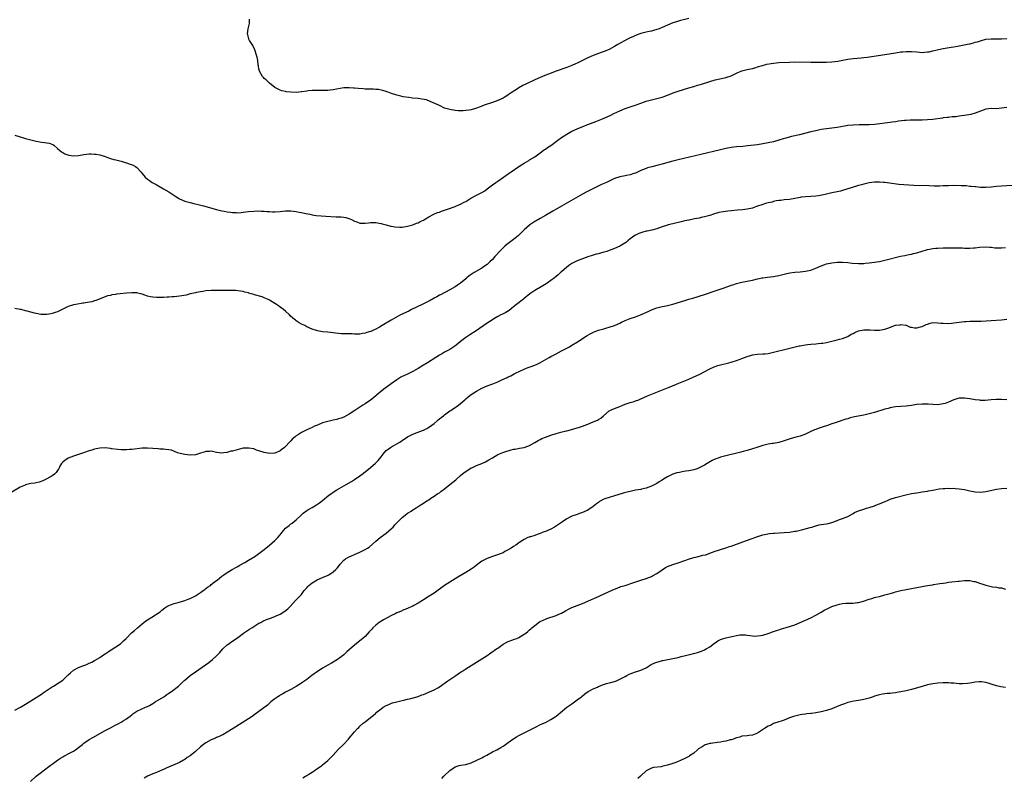
# Model space of a CAD drawing. Units: inches. Extents: x 2658000 to 2661000, y 1551019 to 1554000.
# Drawn here: x 2659129 to 2659500, y 1551669 to 1551954 of the extents above; entities that cross this region are included whole.
import ezdxf

# ---------------------------------------------------------------- set-up
doc = ezdxf.new("R2010")
doc.units = ezdxf.units.IN
doc.header["$MEASUREMENT"] = 0
doc.layers.add('LD26581551_10ft', color=123, linetype='Continuous')

msp = doc.modelspace()

# ---------------------------------------------------------------- linework, layer by layer
at = {"layer": 'LD26581551_10ft'}
for points, elevation in [([(2659381, 1551954.88), (2659379, 1551954.3), (2659377.95, 1551954.05), (2659376.37, 1551953.63), (2659375, 1551953.19), (2659373, 1551952.38), (2659371, 1551951.46), (2659369.89, 1551951), (2659369, 1551950.68), (2659367.73, 1551950.26), (2659367, 1551950.1), (2659366.13, 1551949.87), (2659365, 1551949.64), (2659363, 1551949.15), (2659362.54, 1551949), (2659361, 1551948.45), (2659359.98, 1551947.98), (2659359, 1551947.54), (2659357.88, 1551947), (2659354.23, 1551945), (2659353, 1551944.28), (2659351, 1551943.19), (2659350.63, 1551943), (2659349.5, 1551942.5), (2659348.04, 1551941.96), (2659347, 1551941.63), (2659345, 1551940.93), (2659343, 1551940.03), (2659341, 1551938.93), (2659339, 1551937.98), (2659338.31, 1551937.69), (2659337, 1551937.12), (2659335, 1551936.36), (2659331.05, 1551934.95), (2659328.13, 1551933.87), (2659326.71, 1551933.29), (2659325, 1551932.56), (2659323, 1551931.68), (2659319.8, 1551930.2), (2659318.46, 1551929.54), (2659317, 1551928.68), (2659316.04, 1551928.04), (2659314.43, 1551927), (2659313, 1551926), (2659312.38, 1551925.62), (2659311.44, 1551925), (2659311, 1551924.74), (2659309, 1551923.87), (2659307, 1551923.2), (2659303.89, 1551922.11), (2659303, 1551921.72), (2659302.43, 1551921.57), (2659301, 1551920.97), (2659299, 1551920.44), (2659298.28, 1551920.28), (2659297, 1551920.11), (2659296.01, 1551920.01), (2659295, 1551920.01), (2659294.04, 1551920.04), (2659293, 1551920.13), (2659291, 1551920.48), (2659289, 1551921.06), (2659287, 1551921.96), (2659283.58, 1551923.58), (2659282.1, 1551924.1), (2659280.44, 1551924.44), (2659279, 1551924.63), (2659276.84, 1551924.84), (2659275.51, 1551925), (2659273.32, 1551925.32), (2659272.43, 1551925.57), (2659271, 1551925.89), (2659269, 1551926.54), (2659267.65, 1551927), (2659267.19, 1551927.19), (2659267, 1551927.24), (2659265.71, 1551927.71), (2659265, 1551927.77), (2659264.02, 1551928.02), (2659263, 1551928.02), (2659262.14, 1551928.14), (2659261, 1551928.12), (2659260.2, 1551928.2), (2659259, 1551928.2), (2659258.27, 1551928.27), (2659256.4, 1551928.4), (2659255, 1551928.57), (2659254.57, 1551928.57), (2659253, 1551928.73), (2659252.69, 1551928.69), (2659251, 1551928.66), (2659248.21, 1551928.21), (2659247, 1551927.96), (2659245.82, 1551927.82), (2659245, 1551927.69), (2659243, 1551927.64), (2659241.67, 1551927.67), (2659241, 1551927.71), (2659239, 1551927.69), (2659237.51, 1551927.51), (2659237, 1551927.48), (2659235.19, 1551927.19), (2659235, 1551927.19), (2659233, 1551926.98), (2659231, 1551927), (2659229.2, 1551927.2), (2659229, 1551927.25), (2659227.57, 1551927.57), (2659227, 1551927.79), (2659226.18, 1551928.18), (2659225, 1551928.81), (2659223, 1551930.4), (2659221.7, 1551931.7), (2659221, 1551932.16), (2659220.64, 1551932.64), (2659220.36, 1551933), (2659219.22, 1551935), (2659219, 1551935.85), (2659218.82, 1551936.82), (2659218.75, 1551937), (2659218.69, 1551937.31), (2659218.5, 1551939), (2659218.26, 1551940.26), (2659218.1, 1551941), (2659217.39, 1551943), (2659216.62, 1551944.62), (2659215.43, 1551946.57), (2659215.19, 1551947), (2659215.16, 1551947.16), (2659215, 1551947.66), (2659214.73, 1551948.73), (2659214.64, 1551949), (2659214.95, 1551951), (2659215.47, 1551953), (2659215.46, 1551954.54)], 9030), ([(2659127, 1551910.85), (2659129, 1551910.14), (2659129.89, 1551909.89), (2659131, 1551909.62), (2659135, 1551908.54), (2659136.31, 1551908.31), (2659137, 1551908.14), (2659138.1, 1551908.1), (2659139, 1551907.9), (2659139.83, 1551907.83), (2659141.25, 1551907.25), (2659141.59, 1551907), (2659143, 1551905.82), (2659143.92, 1551905), (2659144.53, 1551904.53), (2659145, 1551904.29), (2659145.82, 1551903.82), (2659147.32, 1551903.32), (2659149.04, 1551903.04), (2659151, 1551903.14), (2659153, 1551903.5), (2659155, 1551903.76), (2659155.77, 1551903.77), (2659157, 1551903.72), (2659157.64, 1551903.64), (2659159, 1551903.37), (2659161, 1551902.73), (2659162.27, 1551902.27), (2659163, 1551902.04), (2659164.3, 1551901.7), (2659165, 1551901.48), (2659167.05, 1551901), (2659168.56, 1551900.57), (2659169, 1551900.43), (2659170.06, 1551900.06), (2659171.5, 1551899.5), (2659172.48, 1551899), (2659173, 1551898.57), (2659174.5, 1551897), (2659175, 1551896.39), (2659176.06, 1551895), (2659177, 1551894.27), (2659177.7, 1551893.7), (2659178.73, 1551893), (2659180.17, 1551892.17), (2659183, 1551890.6), (2659185, 1551889.43), (2659186.46, 1551888.46), (2659187.64, 1551887.64), (2659188.65, 1551887), (2659189, 1551886.8), (2659191, 1551885.96), (2659193, 1551885.37), (2659194.4, 1551885), (2659196.51, 1551884.51), (2659198.11, 1551884.11), (2659203, 1551882.83), (2659205, 1551882.33), (2659205.83, 1551882.17), (2659207, 1551881.9), (2659208.25, 1551881.75), (2659209, 1551881.61), (2659210.4, 1551881.6), (2659211, 1551881.56), (2659212.31, 1551881.69), (2659213, 1551881.74), (2659215, 1551882.01), (2659217, 1551882.19), (2659219, 1551882.22), (2659219.83, 1551882.17), (2659221, 1551882.13), (2659221.97, 1551882.03), (2659223, 1551881.98), (2659224.09, 1551881.91), (2659225, 1551881.9), (2659227, 1551882.02), (2659227.88, 1551882.12), (2659229, 1551882.22), (2659229.76, 1551882.24), (2659231, 1551882.25), (2659233, 1551882.04), (2659234.2, 1551881.8), (2659235, 1551881.67), (2659236.72, 1551881.28), (2659238.13, 1551881), (2659239, 1551880.8), (2659240.56, 1551880.56), (2659242.38, 1551880.38), (2659244.26, 1551880.26), (2659248.08, 1551880.08), (2659249.97, 1551879.97), (2659251, 1551879.85), (2659251.74, 1551879.74), (2659253.28, 1551879.28), (2659253.88, 1551879), (2659255, 1551878.39), (2659255.9, 1551878.1), (2659257, 1551877.69), (2659257.67, 1551877.67), (2659259, 1551877.67), (2659260.24, 1551877.76), (2659261, 1551877.89), (2659262.16, 1551877.84), (2659263, 1551877.88), (2659264.32, 1551877.68), (2659265, 1551877.56), (2659265.41, 1551877.41), (2659267, 1551877.06), (2659268.55, 1551876.55), (2659269, 1551876.5), (2659270.22, 1551876.21), (2659272.14, 1551876.14), (2659273, 1551876.18), (2659275, 1551876.45), (2659277, 1551876.97), (2659278.43, 1551877.58), (2659279, 1551877.8), (2659279.78, 1551878.22), (2659281, 1551878.76), (2659281.42, 1551879), (2659283, 1551879.98), (2659284.97, 1551881.03), (2659286.34, 1551881.66), (2659287, 1551881.84), (2659287.83, 1551882.17), (2659290.49, 1551883), (2659293, 1551883.95), (2659294.63, 1551884.63), (2659295, 1551884.79), (2659296.4, 1551885.6), (2659297, 1551885.86), (2659298.92, 1551887), (2659301, 1551888.15), (2659303, 1551889.21), (2659304.12, 1551889.88), (2659305, 1551890.53), (2659305.55, 1551891), (2659307, 1551892.05), (2659308.24, 1551893), (2659309, 1551893.5), (2659311.16, 1551895), (2659313, 1551896.25), (2659314.06, 1551897), (2659316.99, 1551899), (2659319, 1551900.28), (2659320.72, 1551901.28), (2659321, 1551901.46), (2659323, 1551902.68), (2659323.48, 1551903), (2659325, 1551904.15), (2659326.18, 1551905), (2659326.64, 1551905.36), (2659327, 1551905.55), (2659327.81, 1551906.19), (2659329, 1551906.97), (2659331.62, 1551909), (2659333, 1551909.98), (2659335, 1551911.25), (2659337, 1551912.3), (2659339, 1551913.23), (2659341.66, 1551914.34), (2659343, 1551914.82), (2659345, 1551915.57), (2659345.94, 1551915.94), (2659348.52, 1551917), (2659350.26, 1551917.74), (2659351.62, 1551918.38), (2659352.83, 1551919), (2659355, 1551920.02), (2659357, 1551920.86), (2659358.6, 1551921.4), (2659360.12, 1551921.88), (2659361, 1551922.19), (2659361.64, 1551922.36), (2659363, 1551922.93), (2659365, 1551923.65), (2659365.93, 1551923.93), (2659368.55, 1551924.55), (2659369, 1551924.63), (2659370.49, 1551925), (2659371, 1551925.14), (2659372.39, 1551925.61), (2659375.2, 1551926.8), (2659377, 1551927.47), (2659379, 1551928.09), (2659381, 1551928.67), (2659383, 1551929.22), (2659384.35, 1551929.65), (2659385, 1551929.81), (2659385.88, 1551930.12), (2659387, 1551930.44), (2659387.41, 1551930.59), (2659389, 1551931.09), (2659391, 1551931.65), (2659394.5, 1551932.5), (2659395, 1551932.61), (2659397, 1551933.27), (2659399.55, 1551934.45), (2659400.81, 1551935), (2659401, 1551935.07), (2659403, 1551935.59), (2659405, 1551936.02), (2659406.37, 1551936.37), (2659407, 1551936.55), (2659408.87, 1551937.13), (2659410.42, 1551937.58), (2659412.08, 1551937.92), (2659413, 1551938.04), (2659415, 1551938.21), (2659419, 1551938.41), (2659421, 1551938.45), (2659427, 1551938.34), (2659431, 1551938.33), (2659433, 1551938.38), (2659435, 1551938.5), (2659437.2, 1551938.8), (2659441, 1551939.53), (2659443, 1551939.8), (2659446.02, 1551940.02), (2659447, 1551940.11), (2659448.26, 1551940.26), (2659453.29, 1551941), (2659459, 1551941.93), (2659461, 1551942.22), (2659461.72, 1551942.28), (2659463, 1551942.42), (2659465, 1551942.42), (2659467, 1551942.22), (2659469, 1551942.06), (2659469.9, 1551942.1), (2659471, 1551942.21), (2659471.69, 1551942.31), (2659473, 1551942.65), (2659475.18, 1551943.18), (2659477, 1551943.51), (2659479.99, 1551943.99), (2659481, 1551944.18), (2659482.38, 1551944.38), (2659484.84, 1551944.84), (2659486.72, 1551945.28), (2659487, 1551945.33), (2659488.33, 1551945.67), (2659489, 1551945.86), (2659489.94, 1551946.06), (2659491, 1551946.46), (2659491.46, 1551946.54), (2659493, 1551947.05), (2659495, 1551947.21), (2659495.19, 1551947.19), (2659497.12, 1551947.12), (2659499, 1551947.14), (2659501, 1551947.29)], 9040), ([(2659501, 1551921.22), (2659499, 1551920.96), (2659497, 1551920.81), (2659495, 1551920.85), (2659493, 1551920.64), (2659491, 1551919.91), (2659489, 1551919.12), (2659487.33, 1551918.67), (2659485, 1551918.26), (2659483.89, 1551918.11), (2659483, 1551917.95), (2659481.77, 1551917.77), (2659481, 1551917.71), (2659480.32, 1551917.68), (2659479, 1551917.53), (2659478.51, 1551917.49), (2659477, 1551917.33), (2659476.73, 1551917.27), (2659473, 1551916.78), (2659471, 1551916.59), (2659469, 1551916.5), (2659467, 1551916.47), (2659464.46, 1551916.46), (2659463, 1551916.4), (2659462.36, 1551916.36), (2659460.1, 1551916.1), (2659459, 1551915.9), (2659457.72, 1551915.72), (2659457, 1551915.59), (2659455, 1551915.33), (2659453.1, 1551915.1), (2659451, 1551914.89), (2659449, 1551914.75), (2659447, 1551914.68), (2659445.31, 1551914.69), (2659443, 1551914.64), (2659441, 1551914.42), (2659439.8, 1551914.2), (2659437, 1551913.74), (2659435, 1551913.47), (2659433, 1551913.22), (2659431, 1551912.91), (2659429, 1551912.52), (2659427, 1551912.05), (2659422.83, 1551911), (2659419.73, 1551910.27), (2659417.69, 1551909.69), (2659416.59, 1551909.41), (2659415, 1551908.92), (2659413, 1551908.37), (2659411, 1551907.89), (2659409, 1551907.51), (2659407, 1551907.24), (2659403.21, 1551906.79), (2659401.41, 1551906.59), (2659399, 1551906.39), (2659397, 1551906.16), (2659395, 1551905.8), (2659393, 1551905.34), (2659385.53, 1551903.53), (2659377, 1551901.51), (2659375, 1551901), (2659372.21, 1551900.21), (2659371, 1551899.88), (2659369.51, 1551899.51), (2659367.06, 1551898.94), (2659365.53, 1551898.47), (2659365, 1551898.3), (2659363, 1551897.47), (2659361, 1551896.54), (2659360.34, 1551896.34), (2659359, 1551895.86), (2659357.62, 1551895.62), (2659357, 1551895.49), (2659355, 1551895.13), (2659353, 1551894.45), (2659352.03, 1551893.97), (2659351, 1551893.52), (2659349.98, 1551893), (2659348.16, 1551892.16), (2659343.9, 1551890.1), (2659342.58, 1551889.42), (2659341, 1551888.57), (2659333, 1551884.04), (2659329.81, 1551882.19), (2659327, 1551880.5), (2659325, 1551879.36), (2659323.48, 1551878.52), (2659323, 1551878.24), (2659321.15, 1551877), (2659321, 1551876.9), (2659319, 1551875.15), (2659316.82, 1551873), (2659315, 1551871.41), (2659313, 1551869.93), (2659312.45, 1551869.55), (2659311.73, 1551869), (2659311, 1551868.35), (2659309.63, 1551867), (2659308.41, 1551865.59), (2659307.93, 1551865), (2659307, 1551863.98), (2659306.06, 1551863), (2659305, 1551862.09), (2659304.39, 1551861.61), (2659303.51, 1551861), (2659303, 1551860.68), (2659300.09, 1551859), (2659299.43, 1551858.57), (2659299, 1551858.23), (2659298.29, 1551857.71), (2659297.42, 1551857), (2659297, 1551856.63), (2659295, 1551855.02), (2659293.81, 1551854.19), (2659293, 1551853.67), (2659291, 1551852.48), (2659287.41, 1551850.59), (2659287, 1551850.41), (2659286.11, 1551849.89), (2659285, 1551849.3), (2659283.54, 1551848.46), (2659281, 1551847.23), (2659280.47, 1551847), (2659276.49, 1551845), (2659275.51, 1551844.49), (2659272.41, 1551843), (2659268.8, 1551841), (2659265.45, 1551839), (2659264.41, 1551838.41), (2659263, 1551837.65), (2659261.63, 1551837), (2659261.19, 1551836.81), (2659261, 1551836.71), (2659259.65, 1551836.35), (2659259, 1551836.09), (2659258.01, 1551835.99), (2659257, 1551835.8), (2659256.19, 1551835.81), (2659255, 1551835.8), (2659254.16, 1551835.84), (2659253, 1551835.85), (2659252.11, 1551835.89), (2659251, 1551835.86), (2659250.06, 1551835.94), (2659249, 1551835.97), (2659247.88, 1551836.12), (2659245, 1551836.46), (2659243, 1551836.68), (2659241, 1551837.01), (2659239, 1551837.64), (2659237, 1551838.58), (2659236.27, 1551839), (2659235, 1551839.59), (2659234.09, 1551840.09), (2659233, 1551840.81), (2659232.78, 1551841), (2659231.75, 1551841.75), (2659230.72, 1551842.72), (2659230.47, 1551843), (2659229, 1551844.38), (2659228.26, 1551845), (2659227, 1551846), (2659226.4, 1551846.4), (2659225.57, 1551847), (2659225, 1551847.38), (2659223, 1551848.6), (2659222.15, 1551849), (2659221, 1551849.51), (2659220.2, 1551849.8), (2659217.35, 1551850.65), (2659217, 1551850.73), (2659216.04, 1551851), (2659215.21, 1551851.21), (2659215, 1551851.3), (2659213.63, 1551851.63), (2659213, 1551851.81), (2659211, 1551852.16), (2659210.23, 1551852.23), (2659209, 1551852.28), (2659208.29, 1551852.29), (2659205, 1551852.25), (2659202.27, 1551852.27), (2659201, 1551852.24), (2659199, 1551852.07), (2659197.88, 1551851.88), (2659197, 1551851.76), (2659195.44, 1551851.44), (2659195, 1551851.37), (2659193, 1551850.91), (2659191.49, 1551850.51), (2659189, 1551850.06), (2659188.04, 1551849.96), (2659187, 1551849.83), (2659186.21, 1551849.79), (2659185, 1551849.68), (2659184.33, 1551849.67), (2659183, 1551849.6), (2659182.39, 1551849.61), (2659181, 1551849.58), (2659180.35, 1551849.65), (2659179, 1551849.68), (2659178.1, 1551849.9), (2659177, 1551850.07), (2659175, 1551850.8), (2659174.33, 1551851), (2659173.26, 1551851.26), (2659173, 1551851.3), (2659171, 1551851.39), (2659169, 1551851.25), (2659166.6, 1551851), (2659165.2, 1551850.8), (2659165, 1551850.75), (2659163.46, 1551850.54), (2659163, 1551850.39), (2659161.83, 1551850.17), (2659160.38, 1551849.62), (2659157.54, 1551848.46), (2659157, 1551848.35), (2659155.99, 1551848.01), (2659153.63, 1551847.63), (2659153, 1551847.49), (2659152.58, 1551847.42), (2659149.93, 1551847), (2659149, 1551846.82), (2659148.71, 1551846.71), (2659147, 1551846.21), (2659143, 1551844.17), (2659142.09, 1551843.91), (2659141, 1551843.5), (2659140.54, 1551843.46), (2659139, 1551843.18), (2659136.77, 1551843.23), (2659135, 1551843.58), (2659134.34, 1551843.66), (2659133, 1551844.1), (2659131.63, 1551844.38), (2659131, 1551844.61), (2659129.3, 1551845), (2659129, 1551845.05), (2659127, 1551845.49)], 9050), ([(2659503, 1551891.89), (2659499, 1551891.61), (2659497, 1551891.45), (2659495, 1551891.25), (2659493, 1551891.1), (2659491, 1551891.13), (2659489.31, 1551891.31), (2659489, 1551891.31), (2659487.51, 1551891.51), (2659487, 1551891.52), (2659485.66, 1551891.66), (2659485, 1551891.67), (2659483.75, 1551891.75), (2659481, 1551891.79), (2659479, 1551891.75), (2659477.68, 1551891.68), (2659477, 1551891.67), (2659475.6, 1551891.6), (2659473.59, 1551891.59), (2659471.65, 1551891.65), (2659465.89, 1551891.89), (2659463.98, 1551891.98), (2659462.1, 1551892.1), (2659460.27, 1551892.27), (2659458.49, 1551892.49), (2659455, 1551892.95), (2659454.43, 1551893), (2659453, 1551893.11), (2659451, 1551893.09), (2659449, 1551892.83), (2659447, 1551892.39), (2659446.13, 1551892.13), (2659445, 1551891.84), (2659442.31, 1551891), (2659441, 1551890.55), (2659439, 1551889.95), (2659438.25, 1551889.75), (2659437, 1551889.45), (2659435, 1551889.01), (2659433, 1551888.6), (2659432.45, 1551888.45), (2659429.94, 1551887.94), (2659429, 1551887.8), (2659427, 1551887.66), (2659425, 1551887.59), (2659423.39, 1551887.39), (2659423, 1551887.33), (2659421.08, 1551886.92), (2659419, 1551886.59), (2659417, 1551886.41), (2659415.77, 1551886.23), (2659415, 1551886.15), (2659414, 1551886), (2659413, 1551885.75), (2659412.43, 1551885.57), (2659411, 1551885.31), (2659409.91, 1551885), (2659408.58, 1551884.58), (2659407, 1551883.99), (2659405.53, 1551883.53), (2659405, 1551883.35), (2659403.05, 1551882.95), (2659401.28, 1551882.72), (2659399.46, 1551882.54), (2659397, 1551882.32), (2659395.8, 1551882.2), (2659394.05, 1551881.95), (2659392.41, 1551881.59), (2659390.4, 1551881), (2659389, 1551880.54), (2659387, 1551879.97), (2659385.71, 1551879.71), (2659385, 1551879.53), (2659383.22, 1551879.22), (2659381.19, 1551878.81), (2659381, 1551878.78), (2659379.55, 1551878.45), (2659379, 1551878.35), (2659378.18, 1551878.18), (2659375, 1551877.43), (2659373.31, 1551877), (2659373, 1551876.91), (2659371, 1551876.22), (2659369, 1551875.51), (2659367.05, 1551874.95), (2659365.39, 1551874.61), (2659365, 1551874.55), (2659363.76, 1551874.24), (2659363, 1551874.04), (2659362.26, 1551873.74), (2659361, 1551873.16), (2659360.74, 1551873), (2659359, 1551871.7), (2659358.12, 1551871), (2659357.53, 1551870.47), (2659356.35, 1551869.65), (2659355, 1551868.9), (2659353, 1551868.04), (2659351, 1551867.29), (2659350.15, 1551867), (2659349, 1551866.63), (2659347.71, 1551866.29), (2659347, 1551866.07), (2659346.11, 1551865.89), (2659345, 1551865.53), (2659344.57, 1551865.43), (2659343, 1551864.9), (2659341, 1551864.19), (2659339, 1551863.41), (2659337, 1551862.41), (2659336.15, 1551861.85), (2659335, 1551860.97), (2659333, 1551859.26), (2659332.73, 1551859), (2659331.8, 1551858.2), (2659331, 1551857.56), (2659330.36, 1551857), (2659329, 1551855.95), (2659327.67, 1551855), (2659327.26, 1551854.74), (2659324.71, 1551853.29), (2659324.23, 1551853), (2659323, 1551852.24), (2659321.17, 1551851), (2659319, 1551849.23), (2659318.68, 1551849), (2659317.76, 1551848.24), (2659315, 1551846.01), (2659313.31, 1551844.69), (2659312.08, 1551843.92), (2659311, 1551843.39), (2659310.75, 1551843.25), (2659310.24, 1551843), (2659309, 1551842.36), (2659307.5, 1551841.5), (2659307, 1551841.2), (2659305, 1551839.89), (2659300.83, 1551837), (2659298.49, 1551835.51), (2659297.74, 1551835), (2659297, 1551834.53), (2659295, 1551833.02), (2659293.92, 1551832.08), (2659292.83, 1551831.17), (2659291, 1551829.98), (2659289, 1551828.94), (2659287.75, 1551828.25), (2659287, 1551827.81), (2659285.66, 1551827), (2659282.49, 1551825), (2659280.36, 1551823.64), (2659279, 1551822.79), (2659277, 1551821.7), (2659275, 1551820.72), (2659273.82, 1551820.18), (2659273, 1551819.74), (2659272.49, 1551819.51), (2659271.68, 1551819), (2659271, 1551818.53), (2659268.87, 1551817), (2659267, 1551815.64), (2659266.07, 1551815), (2659263.28, 1551812.72), (2659263, 1551812.46), (2659262.2, 1551811.8), (2659261, 1551810.83), (2659259, 1551809.47), (2659258.21, 1551809), (2659256.29, 1551807.71), (2659255.1, 1551807), (2659253, 1551805.53), (2659251, 1551804.44), (2659249.94, 1551804.06), (2659249, 1551803.77), (2659248.4, 1551803.6), (2659247, 1551803.32), (2659245, 1551802.84), (2659243, 1551802.27), (2659241, 1551801.47), (2659239.96, 1551801), (2659239, 1551800.54), (2659237.9, 1551800.1), (2659237, 1551799.61), (2659236.55, 1551799.45), (2659235, 1551798.63), (2659233.87, 1551797.87), (2659233, 1551797.35), (2659232.58, 1551797), (2659231.69, 1551796.31), (2659231, 1551795.48), (2659230.75, 1551795.25), (2659230.55, 1551795), (2659229, 1551793.33), (2659228.62, 1551793), (2659227.68, 1551792.32), (2659227, 1551791.76), (2659225.34, 1551791), (2659225, 1551790.86), (2659224.86, 1551790.86), (2659223, 1551790.7), (2659221, 1551791.11), (2659219, 1551791.8), (2659218.04, 1551792.04), (2659217, 1551792.44), (2659215.21, 1551792.79), (2659215, 1551792.8), (2659213.26, 1551792.74), (2659213, 1551792.69), (2659211.59, 1551792.41), (2659209.93, 1551791.93), (2659209, 1551791.68), (2659208.44, 1551791.56), (2659207, 1551791.16), (2659206.85, 1551791.15), (2659205.74, 1551791), (2659204.92, 1551790.92), (2659204.03, 1551791), (2659203, 1551791.11), (2659201.49, 1551791.49), (2659201, 1551791.57), (2659200.5, 1551791.5), (2659199, 1551791.47), (2659198.66, 1551791.34), (2659197, 1551790.82), (2659195, 1551790.24), (2659193, 1551790.14), (2659191, 1551790.36), (2659190.45, 1551790.45), (2659188.81, 1551790.81), (2659188.23, 1551791), (2659186.01, 1551792.01), (2659185, 1551792.15), (2659183.81, 1551792.19), (2659183, 1551792.35), (2659181.59, 1551792.41), (2659181, 1551792.48), (2659179, 1551792.67), (2659177, 1551792.81), (2659175, 1551792.75), (2659171, 1551792.26), (2659170.22, 1551792.22), (2659169, 1551792.13), (2659167.86, 1551792.14), (2659167, 1551792.18), (2659165.72, 1551792.28), (2659163.44, 1551792.56), (2659163, 1551792.63), (2659161, 1551792.84), (2659159, 1551792.78), (2659157.56, 1551792.44), (2659157, 1551792.33), (2659156.01, 1551791.99), (2659155, 1551791.7), (2659152.79, 1551791), (2659151, 1551790.36), (2659149, 1551789.7), (2659147.01, 1551788.99), (2659145.85, 1551788.15), (2659145, 1551787.46), (2659144.54, 1551787), (2659143.92, 1551785.92), (2659143.48, 1551785), (2659143.34, 1551784.66), (2659143, 1551784.32), (2659142.49, 1551783.51), (2659141.91, 1551783), (2659141, 1551782.35), (2659139, 1551781.16), (2659137.54, 1551780.46), (2659136.08, 1551779.92), (2659135, 1551779.71), (2659134.44, 1551779.56), (2659133, 1551779.36), (2659131, 1551778.89), (2659130.8, 1551778.8), (2659129, 1551778.09), (2659125.83, 1551776.17)], 9060), ([(2659127, 1551693.94), (2659129.08, 1551695), (2659131, 1551696.16), (2659133, 1551697.48), (2659137, 1551699.99), (2659137.6, 1551700.4), (2659138.41, 1551701), (2659141, 1551702.72), (2659141.46, 1551703), (2659143.7, 1551704.3), (2659145, 1551705.29), (2659147, 1551707.29), (2659147.95, 1551708.05), (2659149, 1551708.96), (2659151, 1551709.96), (2659152.61, 1551710.61), (2659153, 1551710.73), (2659153.66, 1551711), (2659155, 1551711.6), (2659155.92, 1551712.08), (2659157, 1551712.68), (2659157.19, 1551712.81), (2659159, 1551713.83), (2659160.79, 1551715), (2659161, 1551715.12), (2659162.08, 1551715.92), (2659163, 1551716.49), (2659163.28, 1551716.72), (2659165, 1551717.8), (2659166.74, 1551719), (2659167, 1551719.21), (2659167.93, 1551720.07), (2659168.91, 1551721), (2659170.97, 1551723.03), (2659172.06, 1551723.94), (2659173.25, 1551725), (2659175, 1551726.5), (2659175.62, 1551727), (2659176.39, 1551727.61), (2659177, 1551728.02), (2659178.62, 1551729), (2659181.75, 1551731), (2659182.41, 1551731.59), (2659183.51, 1551732.49), (2659184.31, 1551733), (2659185, 1551733.41), (2659185.6, 1551733.6), (2659187, 1551734.15), (2659188.54, 1551734.54), (2659191, 1551735.26), (2659192.24, 1551735.76), (2659193, 1551736.05), (2659195, 1551737.04), (2659197, 1551738.33), (2659197.98, 1551739), (2659198.52, 1551739.48), (2659199, 1551739.8), (2659199.63, 1551740.37), (2659200.66, 1551741), (2659201, 1551741.28), (2659202.15, 1551742.15), (2659203, 1551742.82), (2659203.27, 1551743), (2659204.19, 1551743.81), (2659205, 1551744.42), (2659205.32, 1551744.68), (2659205.78, 1551745), (2659207, 1551745.88), (2659208.87, 1551747), (2659210.25, 1551747.75), (2659211, 1551748.11), (2659211.54, 1551748.46), (2659213.64, 1551749.64), (2659215, 1551750.45), (2659216.58, 1551751.42), (2659217, 1551751.67), (2659219, 1551753.01), (2659221, 1551754.57), (2659223, 1551756.19), (2659225, 1551757.88), (2659226.09, 1551759), (2659227, 1551760.07), (2659227.42, 1551760.58), (2659227.7, 1551761), (2659229, 1551762.51), (2659229.52, 1551763), (2659230.36, 1551763.64), (2659231, 1551764.21), (2659231.49, 1551764.51), (2659233, 1551765.76), (2659235, 1551767.58), (2659235.71, 1551768.29), (2659237, 1551769.2), (2659237.46, 1551769.46), (2659239, 1551770.4), (2659240.04, 1551771), (2659240.64, 1551771.36), (2659241, 1551771.6), (2659241.82, 1551772.18), (2659242.91, 1551773), (2659245.37, 1551775), (2659246.32, 1551775.68), (2659247, 1551776.14), (2659248.39, 1551777), (2659251, 1551778.48), (2659251.84, 1551779), (2659253.82, 1551780.18), (2659255.03, 1551780.97), (2659257, 1551782.32), (2659257.9, 1551783), (2659259.66, 1551784.34), (2659261, 1551785.44), (2659262.93, 1551787.07), (2659263.9, 1551788.1), (2659265, 1551789.53), (2659266.17, 1551791), (2659267, 1551791.81), (2659267.65, 1551792.35), (2659268.6, 1551793), (2659269, 1551793.26), (2659272.1, 1551795), (2659272.64, 1551795.36), (2659273, 1551795.63), (2659275.01, 1551796.99), (2659277, 1551798.05), (2659278.6, 1551798.6), (2659280.62, 1551799.38), (2659281, 1551799.54), (2659282.22, 1551800.22), (2659283, 1551800.63), (2659283.23, 1551800.77), (2659285, 1551802.11), (2659286.14, 1551803), (2659286.58, 1551803.42), (2659287.67, 1551804.32), (2659288.59, 1551805), (2659289, 1551805.36), (2659291, 1551806.78), (2659291.36, 1551807), (2659292.32, 1551807.68), (2659293, 1551808.13), (2659294.19, 1551809), (2659295, 1551809.62), (2659296.58, 1551811), (2659297, 1551811.33), (2659297.88, 1551812.12), (2659298.97, 1551813), (2659301, 1551814.3), (2659303, 1551815.36), (2659305, 1551816.22), (2659307.11, 1551817), (2659309, 1551817.8), (2659310.53, 1551818.53), (2659312.54, 1551819.46), (2659313, 1551819.69), (2659313.91, 1551820.09), (2659315.26, 1551820.74), (2659315.77, 1551821), (2659319, 1551822.5), (2659320.15, 1551823), (2659321.57, 1551823.57), (2659323.63, 1551824.37), (2659324.9, 1551825), (2659328.43, 1551827), (2659329, 1551827.34), (2659331, 1551828.39), (2659333, 1551829.41), (2659335, 1551830.45), (2659336.01, 1551831), (2659337, 1551831.58), (2659339.1, 1551832.9), (2659342.34, 1551835), (2659342.76, 1551835.24), (2659344.05, 1551835.95), (2659345.4, 1551836.6), (2659347, 1551837.22), (2659349, 1551837.81), (2659350.12, 1551838.12), (2659351, 1551838.35), (2659352.98, 1551839.02), (2659355, 1551839.93), (2659355.72, 1551840.28), (2659357.11, 1551840.89), (2659359, 1551841.63), (2659361, 1551842.33), (2659362.84, 1551843), (2659365.71, 1551844.29), (2659367, 1551844.89), (2659369, 1551845.64), (2659371, 1551846.17), (2659372.49, 1551846.49), (2659374.56, 1551847), (2659375, 1551847.12), (2659379.5, 1551848.5), (2659381, 1551848.91), (2659382.62, 1551849.38), (2659383, 1551849.47), (2659384.15, 1551849.85), (2659385, 1551850.09), (2659387, 1551850.76), (2659391, 1551852.14), (2659393.57, 1551853), (2659396.12, 1551853.88), (2659397, 1551854.22), (2659397.6, 1551854.4), (2659399, 1551854.87), (2659401, 1551855.35), (2659405, 1551856.14), (2659407, 1551856.62), (2659408.76, 1551857), (2659409, 1551857.05), (2659410.71, 1551857.29), (2659413, 1551857.57), (2659415, 1551857.94), (2659417.47, 1551858.53), (2659419.11, 1551858.89), (2659421, 1551859.17), (2659423, 1551859.31), (2659425, 1551859.49), (2659425.64, 1551859.64), (2659427, 1551859.93), (2659429, 1551860.7), (2659431, 1551861.54), (2659433, 1551862.25), (2659435, 1551862.72), (2659437, 1551862.93), (2659439, 1551862.93), (2659441, 1551862.78), (2659442.59, 1551862.59), (2659445, 1551862.43), (2659447, 1551862.45), (2659447.51, 1551862.49), (2659449, 1551862.61), (2659451.12, 1551862.88), (2659451.84, 1551863), (2659453, 1551863.23), (2659455, 1551863.71), (2659460.85, 1551865.15), (2659462.51, 1551865.49), (2659463, 1551865.57), (2659464.18, 1551865.82), (2659465, 1551865.95), (2659465.82, 1551866.18), (2659467, 1551866.45), (2659467.4, 1551866.6), (2659468.62, 1551867), (2659471, 1551867.7), (2659471.83, 1551867.83), (2659473, 1551868.08), (2659474.17, 1551868.17), (2659475, 1551868.26), (2659477, 1551868.33), (2659478.35, 1551868.35), (2659480.35, 1551868.35), (2659482.32, 1551868.32), (2659483, 1551868.28), (2659484.27, 1551868.27), (2659485, 1551868.22), (2659486.25, 1551868.25), (2659487, 1551868.21), (2659488.34, 1551868.34), (2659489, 1551868.35), (2659490.59, 1551868.59), (2659493, 1551868.74), (2659494.57, 1551868.57), (2659495, 1551868.56), (2659496.37, 1551868.37), (2659498.32, 1551868.32), (2659499, 1551868.35), (2659500.47, 1551868.47)], 9070), ([(2659132.88, 1551667), (2659135.04, 1551668.96), (2659137, 1551670.52), (2659137.65, 1551671), (2659140.26, 1551673), (2659141, 1551673.6), (2659142.98, 1551675.02), (2659144.19, 1551675.81), (2659145, 1551676.27), (2659145.46, 1551676.54), (2659147.78, 1551677.78), (2659149, 1551678.45), (2659149.84, 1551679), (2659151, 1551679.81), (2659152.45, 1551681), (2659153, 1551681.43), (2659155, 1551682.83), (2659156.36, 1551683.64), (2659161, 1551686.19), (2659163, 1551687.29), (2659164.12, 1551687.88), (2659165, 1551688.37), (2659165.44, 1551688.56), (2659167, 1551689.43), (2659168.14, 1551690.14), (2659169, 1551690.64), (2659169.53, 1551691), (2659170.37, 1551691.63), (2659171, 1551692.17), (2659171.48, 1551692.52), (2659173, 1551693.52), (2659176.21, 1551695), (2659177, 1551695.32), (2659177.67, 1551695.67), (2659179, 1551696.41), (2659179.34, 1551696.66), (2659179.91, 1551697), (2659183.14, 1551699), (2659184.22, 1551699.78), (2659185, 1551700.28), (2659186.04, 1551701), (2659188.6, 1551703), (2659190.72, 1551705), (2659191, 1551705.29), (2659192.99, 1551707.01), (2659195, 1551708.41), (2659200.13, 1551711.87), (2659201.52, 1551713), (2659203, 1551714.43), (2659203.55, 1551715), (2659204.29, 1551715.71), (2659205.41, 1551717), (2659207, 1551718.5), (2659207.63, 1551719), (2659208.44, 1551719.56), (2659209, 1551719.98), (2659211, 1551721.33), (2659213, 1551722.85), (2659213.18, 1551723), (2659214.25, 1551723.75), (2659215, 1551724.2), (2659215.48, 1551724.53), (2659216.28, 1551725), (2659217, 1551725.49), (2659219, 1551726.69), (2659219.66, 1551727), (2659220.48, 1551727.52), (2659221.86, 1551728.14), (2659223, 1551728.54), (2659223.33, 1551728.67), (2659225, 1551729.27), (2659225.47, 1551729.47), (2659227, 1551730.16), (2659228.76, 1551731.24), (2659229.9, 1551732.1), (2659230.76, 1551733), (2659232.75, 1551735.25), (2659233, 1551735.56), (2659235, 1551737.57), (2659236.07, 1551739), (2659237, 1551740.07), (2659237.4, 1551740.6), (2659237.83, 1551741), (2659239, 1551741.96), (2659240.92, 1551743.08), (2659243, 1551743.99), (2659245.12, 1551744.88), (2659245.35, 1551745), (2659247, 1551746.09), (2659248.02, 1551747), (2659248.47, 1551747.53), (2659249.35, 1551748.65), (2659249.64, 1551749), (2659251, 1551750.45), (2659251.67, 1551751), (2659252.5, 1551751.5), (2659253, 1551751.77), (2659253.86, 1551752.14), (2659255, 1551752.67), (2659255.24, 1551752.76), (2659257, 1551753.51), (2659258.06, 1551754.06), (2659259, 1551754.49), (2659259.85, 1551755), (2659260.54, 1551755.46), (2659263, 1551757.66), (2659264.66, 1551759), (2659267, 1551760.71), (2659269, 1551762.46), (2659269.53, 1551763), (2659270.19, 1551763.81), (2659271, 1551764.64), (2659271.33, 1551765), (2659273, 1551766.63), (2659273.47, 1551767), (2659275, 1551768.17), (2659275.5, 1551768.5), (2659276.34, 1551769), (2659277, 1551769.47), (2659278.25, 1551770.25), (2659279, 1551770.73), (2659279.45, 1551771), (2659280.37, 1551771.63), (2659281, 1551772.03), (2659281.58, 1551772.42), (2659282.56, 1551773), (2659283, 1551773.31), (2659283.83, 1551773.83), (2659285, 1551774.61), (2659285.57, 1551775), (2659286.38, 1551775.62), (2659287, 1551775.95), (2659287.58, 1551776.42), (2659289, 1551777.42), (2659291, 1551779), (2659292.1, 1551779.9), (2659293.19, 1551780.81), (2659295, 1551782.44), (2659296.37, 1551783.63), (2659298.46, 1551785), (2659299, 1551785.27), (2659299.47, 1551785.47), (2659301, 1551786.17), (2659303.03, 1551787), (2659304.35, 1551787.65), (2659305, 1551788.02), (2659305.65, 1551788.35), (2659306.77, 1551789), (2659307, 1551789.16), (2659309, 1551790.32), (2659310.9, 1551791.1), (2659312.43, 1551791.57), (2659313, 1551791.78), (2659314.1, 1551792.1), (2659315, 1551792.33), (2659315.58, 1551792.42), (2659317.24, 1551792.76), (2659319, 1551793.05), (2659321, 1551793.74), (2659323, 1551794.87), (2659324.3, 1551795.7), (2659325, 1551796.02), (2659325.63, 1551796.37), (2659327.04, 1551796.96), (2659329, 1551797.69), (2659331, 1551798.34), (2659332.84, 1551798.84), (2659334.75, 1551799.25), (2659335, 1551799.34), (2659336.39, 1551799.61), (2659339, 1551800.39), (2659339.44, 1551800.56), (2659341, 1551801.07), (2659343, 1551801.81), (2659345, 1551802.63), (2659346.64, 1551803.36), (2659347, 1551803.6), (2659347.92, 1551804.08), (2659348.93, 1551805), (2659351, 1551806.83), (2659351.25, 1551807), (2659353, 1551807.73), (2659355, 1551808.48), (2659356.22, 1551809), (2659357, 1551809.29), (2659359, 1551809.96), (2659360.41, 1551810.41), (2659361, 1551810.58), (2659362.18, 1551811), (2659362.77, 1551811.23), (2659365.53, 1551812.47), (2659366.78, 1551813), (2659373, 1551815.51), (2659374.07, 1551815.93), (2659377.28, 1551817.28), (2659381, 1551818.78), (2659383, 1551819.62), (2659385, 1551820.57), (2659389, 1551822.72), (2659390.56, 1551823.45), (2659392.03, 1551823.97), (2659393, 1551824.23), (2659396.19, 1551825), (2659397, 1551825.23), (2659397.35, 1551825.35), (2659399, 1551825.85), (2659400.35, 1551826.35), (2659401, 1551826.56), (2659403, 1551827.33), (2659404.28, 1551827.72), (2659405, 1551827.9), (2659407, 1551828.17), (2659409, 1551828.29), (2659409.66, 1551828.34), (2659411, 1551828.49), (2659413, 1551828.91), (2659418.16, 1551830.16), (2659422.66, 1551831.34), (2659423, 1551831.38), (2659424.35, 1551831.65), (2659425.81, 1551831.81), (2659427, 1551831.96), (2659429, 1551832.13), (2659429.82, 1551832.18), (2659431, 1551832.34), (2659431.61, 1551832.39), (2659433, 1551832.64), (2659435, 1551833.06), (2659437, 1551833.57), (2659437.81, 1551833.81), (2659439, 1551834.13), (2659441, 1551834.93), (2659442.3, 1551835.7), (2659443, 1551836.05), (2659443.6, 1551836.4), (2659445.03, 1551836.97), (2659447, 1551837.36), (2659449, 1551837.44), (2659449.43, 1551837.43), (2659451, 1551837.28), (2659451.28, 1551837.28), (2659453, 1551837.21), (2659455, 1551837.62), (2659456.04, 1551838.04), (2659459, 1551839.09), (2659460.71, 1551839.29), (2659461, 1551839.42), (2659462.89, 1551839.11), (2659463, 1551839.13), (2659464.45, 1551838.45), (2659465, 1551838.34), (2659466.09, 1551838.09), (2659467, 1551838.13), (2659468.46, 1551838.46), (2659469, 1551838.62), (2659469.76, 1551839), (2659470.55, 1551839.45), (2659471, 1551839.56), (2659472.07, 1551839.93), (2659473, 1551840.1), (2659475, 1551840.09), (2659476.06, 1551839.94), (2659477, 1551839.86), (2659479, 1551839.82), (2659480.04, 1551839.96), (2659481, 1551840.05), (2659483, 1551840.34), (2659485, 1551840.54), (2659485.45, 1551840.55), (2659487, 1551840.63), (2659487.38, 1551840.62), (2659491.31, 1551840.69), (2659493.22, 1551840.78), (2659495, 1551840.9), (2659499, 1551841.11), (2659501, 1551841.38)], 9080), ([(2659501, 1551811.02), (2659499, 1551811.07), (2659496.95, 1551811.05), (2659495, 1551810.94), (2659492.79, 1551810.79), (2659491, 1551810.79), (2659490.8, 1551810.8), (2659489, 1551811.04), (2659487, 1551811.39), (2659485, 1551811.65), (2659483, 1551811.56), (2659482.53, 1551811.47), (2659480.99, 1551811.01), (2659479, 1551810.16), (2659477.64, 1551809.64), (2659477, 1551809.42), (2659475, 1551809.11), (2659473, 1551809.17), (2659471.3, 1551809.3), (2659469.35, 1551809.35), (2659469, 1551809.34), (2659467, 1551809.18), (2659465, 1551808.84), (2659463, 1551808.55), (2659461, 1551808.46), (2659459, 1551808.33), (2659458.19, 1551808.19), (2659457, 1551807.96), (2659456.25, 1551807.75), (2659455, 1551807.43), (2659451, 1551806.26), (2659449, 1551805.71), (2659447, 1551805.24), (2659443.47, 1551804.53), (2659441.86, 1551804.14), (2659441, 1551803.87), (2659440.31, 1551803.69), (2659436.29, 1551802.29), (2659435, 1551801.87), (2659433.28, 1551801.28), (2659431.32, 1551800.68), (2659431, 1551800.55), (2659429.82, 1551800.18), (2659429, 1551799.85), (2659428.39, 1551799.61), (2659427.1, 1551799), (2659425, 1551798.06), (2659423, 1551797.27), (2659421, 1551796.72), (2659419.61, 1551796.39), (2659418.1, 1551795.9), (2659417, 1551795.51), (2659416.6, 1551795.4), (2659415.41, 1551795), (2659415, 1551794.88), (2659413, 1551794.57), (2659412.45, 1551794.45), (2659411, 1551794.31), (2659410.02, 1551794.02), (2659409, 1551793.79), (2659406.73, 1551793), (2659405, 1551792.49), (2659403, 1551791.93), (2659401.53, 1551791.53), (2659400.71, 1551791.29), (2659399.6, 1551791), (2659395, 1551789.86), (2659393, 1551789.32), (2659392.07, 1551789), (2659391.26, 1551788.74), (2659389.88, 1551788.12), (2659388.62, 1551787.38), (2659388.03, 1551787), (2659387, 1551786.37), (2659385, 1551785.32), (2659384.15, 1551785), (2659383, 1551784.62), (2659381.65, 1551784.35), (2659381, 1551784.2), (2659379.93, 1551784.06), (2659379, 1551783.89), (2659377.59, 1551783.59), (2659376.53, 1551783.47), (2659375, 1551782.95), (2659373, 1551781.98), (2659371.52, 1551781), (2659371, 1551780.72), (2659369.93, 1551780.07), (2659369, 1551779.48), (2659368.28, 1551779), (2659367, 1551778.36), (2659366.01, 1551778.01), (2659365, 1551777.6), (2659363.24, 1551777.24), (2659363, 1551777.17), (2659361, 1551776.86), (2659359.43, 1551776.57), (2659357.83, 1551776.17), (2659356.26, 1551775.74), (2659352.67, 1551774.67), (2659351, 1551774.19), (2659349.73, 1551773.73), (2659349, 1551773.5), (2659347.42, 1551772.58), (2659347, 1551772.3), (2659346.29, 1551771.71), (2659345, 1551770.69), (2659343, 1551769.41), (2659341, 1551768.5), (2659339.88, 1551768.12), (2659339, 1551767.77), (2659336.92, 1551767.08), (2659336.73, 1551767), (2659335, 1551766.12), (2659333.42, 1551765), (2659330.79, 1551763.21), (2659330.43, 1551763), (2659329, 1551762.24), (2659327, 1551761.29), (2659326.2, 1551761), (2659325, 1551760.5), (2659323.83, 1551760.17), (2659323, 1551759.86), (2659321.32, 1551759.32), (2659321, 1551759.25), (2659320.82, 1551759.18), (2659320.42, 1551759), (2659319, 1551758.25), (2659317, 1551756.98), (2659315.83, 1551756.17), (2659315, 1551755.66), (2659314.08, 1551755), (2659313, 1551754.37), (2659311.71, 1551753.71), (2659311, 1551753.32), (2659310.27, 1551753), (2659309.33, 1551752.67), (2659307, 1551751.93), (2659305, 1551751.17), (2659303, 1551750.07), (2659301.53, 1551749), (2659300.09, 1551747.91), (2659299, 1551747.13), (2659297, 1551745.9), (2659293.93, 1551744.07), (2659291, 1551742.21), (2659289, 1551740.89), (2659285, 1551738.11), (2659283.14, 1551736.86), (2659281, 1551735.49), (2659280.68, 1551735.32), (2659279, 1551734.28), (2659277.43, 1551733.43), (2659277, 1551733.21), (2659276.56, 1551733), (2659275, 1551732.31), (2659273, 1551731.48), (2659272.68, 1551731.32), (2659271, 1551730.62), (2659270.3, 1551730.3), (2659269, 1551729.66), (2659265.97, 1551727.97), (2659264.33, 1551727), (2659263, 1551725.99), (2659261.89, 1551725), (2659261.5, 1551724.5), (2659260.58, 1551723.42), (2659259, 1551721.75), (2659258.19, 1551721), (2659256.45, 1551719.55), (2659255, 1551718.43), (2659253.16, 1551716.84), (2659252.13, 1551715.87), (2659251.28, 1551715), (2659251, 1551714.77), (2659249, 1551713.26), (2659248.62, 1551713), (2659247, 1551712.02), (2659246.35, 1551711.65), (2659245, 1551710.94), (2659243, 1551709.82), (2659241.32, 1551708.68), (2659241, 1551708.48), (2659238.98, 1551707.02), (2659237, 1551705.49), (2659236.31, 1551705), (2659235.57, 1551704.43), (2659235, 1551704.04), (2659233, 1551702.81), (2659231, 1551701.73), (2659229.45, 1551701), (2659229, 1551700.76), (2659227.93, 1551700.07), (2659227, 1551699.58), (2659226.67, 1551699.33), (2659226.15, 1551699), (2659225, 1551698.15), (2659223.5, 1551697), (2659223.24, 1551696.76), (2659223, 1551696.59), (2659222.16, 1551695.84), (2659219, 1551693.38), (2659218.47, 1551693), (2659217.59, 1551692.41), (2659216.42, 1551691.58), (2659215, 1551690.63), (2659209.22, 1551687), (2659207, 1551685.56), (2659205.37, 1551684.63), (2659205, 1551684.49), (2659204.02, 1551683.98), (2659203, 1551683.61), (2659202.6, 1551683.4), (2659201, 1551682.72), (2659199, 1551681.64), (2659198.06, 1551681), (2659197, 1551680.12), (2659195, 1551678.33), (2659193, 1551676.75), (2659191.98, 1551676.02), (2659191, 1551675.3), (2659190.51, 1551675), (2659189, 1551674.15), (2659184, 1551672), (2659183, 1551671.52), (2659182.62, 1551671.38), (2659180.41, 1551670.41), (2659179, 1551669.85), (2659177, 1551669.01), (2659175.7, 1551668.3)], 9090), ([(2659235.56, 1551668.44), (2659236.55, 1551669), (2659237, 1551669.31), (2659237.77, 1551669.77), (2659239, 1551670.56), (2659239.74, 1551671), (2659240.45, 1551671.55), (2659241, 1551671.89), (2659242.67, 1551673), (2659243, 1551673.25), (2659245, 1551674.95), (2659247, 1551676.96), (2659248.91, 1551679.09), (2659250.85, 1551681), (2659252.76, 1551683), (2659253, 1551683.29), (2659253.81, 1551684.19), (2659254.41, 1551685), (2659255, 1551685.73), (2659256.1, 1551687), (2659256.6, 1551687.4), (2659257, 1551687.88), (2659258.31, 1551689), (2659259, 1551689.54), (2659261, 1551691.15), (2659262.05, 1551691.95), (2659263, 1551692.83), (2659263.1, 1551692.9), (2659263.2, 1551693), (2659265, 1551694.44), (2659265.77, 1551695), (2659267, 1551695.7), (2659267.91, 1551696.09), (2659269, 1551696.5), (2659269.38, 1551696.62), (2659271, 1551697.04), (2659273, 1551697.51), (2659273.65, 1551697.65), (2659275, 1551698.02), (2659276.3, 1551698.3), (2659279, 1551699.08), (2659280.35, 1551699.65), (2659281, 1551699.87), (2659283, 1551700.69), (2659283.23, 1551700.77), (2659285, 1551701.57), (2659286.38, 1551702.38), (2659287, 1551702.71), (2659290.19, 1551705), (2659293.22, 1551707), (2659295, 1551708.21), (2659295.49, 1551708.52), (2659297, 1551709.53), (2659299, 1551710.79), (2659303, 1551713.24), (2659305, 1551714.53), (2659306.47, 1551715.53), (2659308.54, 1551717), (2659309, 1551717.36), (2659311, 1551718.77), (2659312.42, 1551719.58), (2659313, 1551719.83), (2659314.29, 1551720.29), (2659315.3, 1551720.7), (2659316.18, 1551721), (2659317, 1551721.36), (2659319, 1551722.53), (2659319.62, 1551723), (2659320.36, 1551723.64), (2659321, 1551724.17), (2659321.43, 1551724.57), (2659321.92, 1551725), (2659323, 1551725.91), (2659324.81, 1551727.19), (2659325, 1551727.3), (2659326.13, 1551727.87), (2659327, 1551728.25), (2659327.54, 1551728.46), (2659331, 1551729.59), (2659332.07, 1551730.07), (2659333, 1551730.51), (2659334.57, 1551731.43), (2659335.89, 1551732.11), (2659337, 1551732.65), (2659337.99, 1551733), (2659339, 1551733.43), (2659341, 1551734.2), (2659343, 1551735.06), (2659344.31, 1551735.69), (2659345, 1551735.94), (2659347.55, 1551737), (2659351, 1551738.67), (2659353, 1551739.58), (2659354.01, 1551739.99), (2659355.47, 1551740.53), (2659357, 1551740.99), (2659359.92, 1551741.92), (2659362.94, 1551742.94), (2659365, 1551743.64), (2659367, 1551744.39), (2659367.42, 1551744.58), (2659369, 1551745.41), (2659371, 1551746.85), (2659372.29, 1551747.71), (2659373, 1551748.14), (2659375, 1551748.92), (2659377, 1551749.55), (2659381.28, 1551751), (2659382.6, 1551751.4), (2659383, 1551751.52), (2659384.2, 1551751.8), (2659386.36, 1551752.36), (2659387.44, 1551752.56), (2659389, 1551753.11), (2659391, 1551753.93), (2659392.29, 1551754.29), (2659393, 1551754.55), (2659395, 1551755.11), (2659396.4, 1551755.6), (2659397, 1551755.76), (2659399, 1551756.48), (2659399.4, 1551756.6), (2659400.37, 1551757), (2659401.4, 1551757.4), (2659404.57, 1551758.57), (2659406.71, 1551759.29), (2659407, 1551759.43), (2659408.23, 1551759.77), (2659409, 1551760.05), (2659411.48, 1551760.52), (2659413, 1551760.64), (2659413.31, 1551760.69), (2659415.17, 1551760.83), (2659417, 1551760.94), (2659419, 1551761.08), (2659421, 1551761.38), (2659421.48, 1551761.48), (2659423, 1551761.85), (2659424.08, 1551762.08), (2659426.81, 1551762.81), (2659427.45, 1551763), (2659428.62, 1551763.38), (2659429, 1551763.46), (2659430.22, 1551763.78), (2659431, 1551763.91), (2659431.92, 1551764.08), (2659433, 1551764.24), (2659433.61, 1551764.39), (2659435, 1551764.75), (2659435.75, 1551765), (2659437.83, 1551765.83), (2659439, 1551766.25), (2659440.95, 1551767), (2659443, 1551768.16), (2659443.51, 1551768.49), (2659445, 1551769.11), (2659447, 1551769.8), (2659448.1, 1551770.1), (2659449, 1551770.39), (2659451, 1551770.98), (2659452.41, 1551771.59), (2659453, 1551771.74), (2659453.85, 1551772.15), (2659455.29, 1551772.71), (2659455.96, 1551773), (2659457, 1551773.49), (2659459, 1551774.17), (2659462.89, 1551775.11), (2659465, 1551775.6), (2659467, 1551775.93), (2659469, 1551776.22), (2659471, 1551776.58), (2659471.38, 1551776.62), (2659473, 1551776.95), (2659475.38, 1551777.38), (2659477, 1551777.58), (2659477.57, 1551777.57), (2659479, 1551777.65), (2659479.58, 1551777.58), (2659481, 1551777.61), (2659481.54, 1551777.54), (2659483, 1551777.47), (2659485, 1551777.17), (2659487, 1551776.71), (2659489, 1551776.3), (2659491, 1551776.2), (2659493, 1551776.43), (2659497, 1551777.29), (2659499, 1551777.57), (2659501, 1551777.66)], 9100), ([(2659287.9, 1551668.1), (2659288.7, 1551669), (2659289, 1551669.3), (2659290.8, 1551671), (2659291, 1551671.17), (2659293, 1551672.53), (2659293.33, 1551672.67), (2659294.53, 1551673), (2659295.11, 1551673.11), (2659297, 1551673.37), (2659299, 1551674.01), (2659303, 1551675.95), (2659303.69, 1551676.31), (2659304.89, 1551677), (2659307, 1551678.18), (2659308.68, 1551679), (2659310.21, 1551679.79), (2659311, 1551680.31), (2659311.43, 1551680.57), (2659313, 1551681.73), (2659314.68, 1551683), (2659316.11, 1551683.89), (2659317, 1551684.39), (2659318.16, 1551685), (2659319, 1551685.39), (2659319.78, 1551685.78), (2659321, 1551686.34), (2659322.27, 1551687), (2659323, 1551687.42), (2659325.38, 1551688.62), (2659327, 1551689.31), (2659329, 1551690.34), (2659330.06, 1551691), (2659330.62, 1551691.38), (2659331, 1551691.67), (2659331.78, 1551692.22), (2659332.67, 1551693), (2659335, 1551694.99), (2659336.23, 1551695.77), (2659337, 1551696.35), (2659337.97, 1551697), (2659339, 1551697.76), (2659340.58, 1551699), (2659340.8, 1551699.2), (2659341.88, 1551700.12), (2659343.1, 1551700.9), (2659345, 1551701.94), (2659346.65, 1551702.65), (2659347, 1551702.83), (2659348.57, 1551703.43), (2659350.07, 1551703.93), (2659351, 1551704.18), (2659351.62, 1551704.38), (2659353, 1551704.72), (2659353.75, 1551705), (2659356.11, 1551706.11), (2659357, 1551706.63), (2659357.67, 1551707), (2659358.5, 1551707.5), (2659359, 1551707.64), (2659359.95, 1551708.05), (2659361, 1551708.4), (2659361.5, 1551708.5), (2659363.02, 1551708.98), (2659365, 1551709.84), (2659366.91, 1551711.09), (2659368.22, 1551711.78), (2659369, 1551712.06), (2659370.43, 1551712.43), (2659371, 1551712.62), (2659371.31, 1551712.69), (2659375, 1551713.38), (2659377, 1551713.83), (2659378.11, 1551714.11), (2659381.91, 1551715), (2659382.77, 1551715.23), (2659384.3, 1551715.7), (2659385.78, 1551716.22), (2659387, 1551716.69), (2659387.64, 1551717), (2659389, 1551717.85), (2659390.78, 1551719.22), (2659391, 1551719.35), (2659391.95, 1551720.05), (2659393, 1551720.55), (2659394.11, 1551721), (2659395, 1551721.26), (2659397.88, 1551721.88), (2659399, 1551722.04), (2659400.28, 1551722.28), (2659401, 1551722.28), (2659402.37, 1551722.37), (2659403, 1551722.27), (2659405, 1551721.99), (2659405.89, 1551721.89), (2659407, 1551721.93), (2659408.07, 1551722.07), (2659409, 1551722.25), (2659411, 1551722.86), (2659412.56, 1551723.44), (2659413, 1551723.58), (2659414.05, 1551723.95), (2659415, 1551724.25), (2659415.59, 1551724.41), (2659419, 1551725.45), (2659421, 1551726.16), (2659427, 1551728.77), (2659429, 1551729.72), (2659431, 1551730.87), (2659432.3, 1551731.71), (2659433, 1551732), (2659433.66, 1551732.34), (2659435, 1551732.96), (2659437, 1551733.67), (2659437.87, 1551733.87), (2659439, 1551734.11), (2659440.22, 1551734.22), (2659441, 1551734.26), (2659442.31, 1551734.31), (2659443, 1551734.31), (2659444.49, 1551734.49), (2659445, 1551734.54), (2659446.95, 1551735.05), (2659449, 1551735.78), (2659450.06, 1551736.06), (2659451, 1551736.36), (2659451.5, 1551736.5), (2659453, 1551736.82), (2659455, 1551737.36), (2659455.5, 1551737.5), (2659457, 1551737.97), (2659458.34, 1551738.34), (2659459, 1551738.55), (2659461, 1551739.03), (2659463, 1551739.43), (2659465, 1551739.78), (2659471, 1551740.89), (2659473, 1551741.21), (2659473.27, 1551741.27), (2659475, 1551741.51), (2659475.67, 1551741.67), (2659477, 1551741.85), (2659478.01, 1551742.01), (2659479, 1551742.14), (2659480.27, 1551742.27), (2659482.55, 1551742.55), (2659483, 1551742.63), (2659485, 1551742.89), (2659487, 1551742.85), (2659488.5, 1551742.5), (2659489, 1551742.4), (2659490.06, 1551742.06), (2659491, 1551741.72), (2659491.56, 1551741.56), (2659493, 1551741.04), (2659495.51, 1551740.49), (2659497, 1551740.32), (2659497.88, 1551740.12), (2659499, 1551740.03), (2659500.39, 1551739.61)], 9110), ([(2659500.41, 1551702.41), (2659498.7, 1551702.7), (2659497.08, 1551703.08), (2659495, 1551703.75), (2659493.94, 1551704.06), (2659493, 1551704.32), (2659491.44, 1551704.56), (2659491, 1551704.6), (2659490.56, 1551704.56), (2659489, 1551704.47), (2659487.78, 1551704.22), (2659487, 1551704.11), (2659486.07, 1551703.93), (2659484.2, 1551703.8), (2659483, 1551703.86), (2659481.99, 1551703.99), (2659481, 1551704.04), (2659479.89, 1551704.11), (2659479, 1551704.2), (2659477, 1551704.23), (2659475, 1551704.11), (2659473, 1551703.84), (2659471, 1551703.41), (2659469, 1551702.87), (2659465, 1551701.72), (2659463, 1551701.21), (2659461, 1551700.78), (2659459.46, 1551700.54), (2659459, 1551700.45), (2659457.66, 1551700.34), (2659457, 1551700.23), (2659455.84, 1551700.16), (2659455, 1551700.03), (2659454.07, 1551699.93), (2659453, 1551699.72), (2659452.42, 1551699.58), (2659451, 1551699.15), (2659450.58, 1551699), (2659449, 1551698.5), (2659447, 1551697.96), (2659445, 1551697.59), (2659443.31, 1551697.31), (2659441, 1551696.76), (2659439.71, 1551696.29), (2659439, 1551696.11), (2659438.22, 1551695.78), (2659436.78, 1551695.22), (2659435, 1551694.48), (2659433, 1551693.79), (2659431, 1551693.27), (2659429, 1551692.9), (2659427.3, 1551692.7), (2659427, 1551692.63), (2659425.49, 1551692.51), (2659425, 1551692.4), (2659423.73, 1551692.27), (2659423, 1551692.11), (2659422.07, 1551691.93), (2659421, 1551691.63), (2659420.53, 1551691.47), (2659419.05, 1551691), (2659417, 1551690.13), (2659415.82, 1551689.82), (2659415, 1551689.5), (2659413, 1551688.83), (2659411.83, 1551688.17), (2659411, 1551687.84), (2659409.64, 1551687), (2659407, 1551685.22), (2659405, 1551684.48), (2659403.64, 1551684.36), (2659403, 1551684.26), (2659401, 1551684.06), (2659400.23, 1551683.77), (2659399, 1551683.45), (2659398.71, 1551683.29), (2659397.9, 1551683), (2659397, 1551682.72), (2659396.68, 1551682.68), (2659395, 1551682.2), (2659394.13, 1551682.13), (2659393, 1551681.87), (2659391.77, 1551681.77), (2659389.4, 1551681.4), (2659389, 1551681.35), (2659387.75, 1551681), (2659387.18, 1551680.82), (2659386.13, 1551680.13), (2659384.73, 1551679.27), (2659384.37, 1551679), (2659383, 1551677.75), (2659381.37, 1551676.63), (2659381, 1551676.41), (2659380.06, 1551675.94), (2659379, 1551675.37), (2659378.73, 1551675.27), (2659378.18, 1551675), (2659377, 1551674.49), (2659376.15, 1551674.15), (2659375, 1551673.75), (2659373, 1551673.11), (2659371.24, 1551672.76), (2659370.59, 1551672.59), (2659367.71, 1551672.29), (2659367, 1551672.09), (2659366.28, 1551671.72), (2659365, 1551671.04), (2659363, 1551669.16), (2659362.85, 1551669), (2659361.89, 1551668.11)], 9120)]:
    msp.add_lwpolyline(points, dxfattribs=dict(at, elevation=elevation))

doc.saveas('drawing.dxf')
